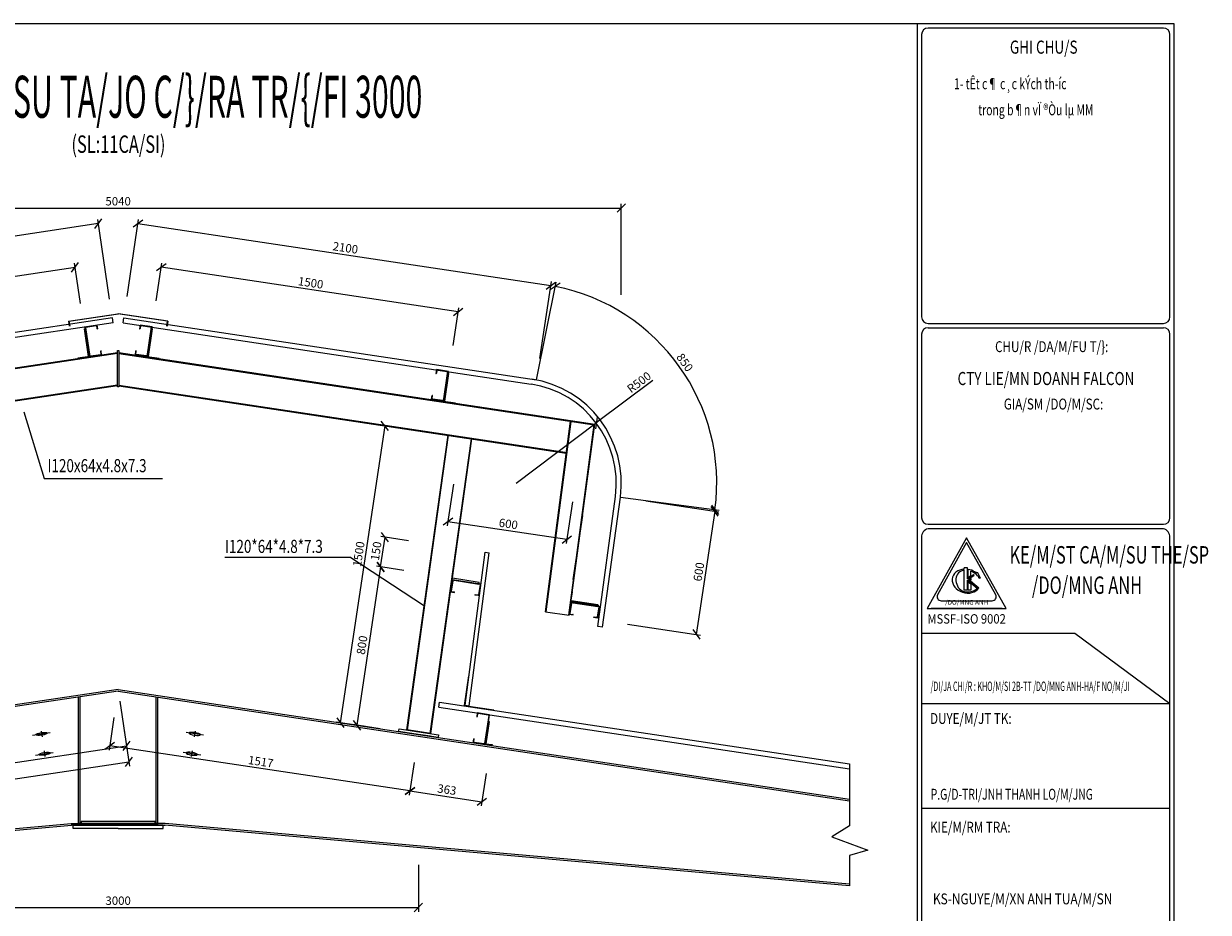
# Model space of a CAD drawing. Extents: x -1847 to 3890, y 94838 to 100542.
# Drawn here: x 2622 to 3046, y 98406 to 98724 of the extents above; entities that cross this region are included whole.
import ezdxf
from ezdxf.enums import TextEntityAlignment as Align

# ---------------------------------------------------------------- set-up
doc = ezdxf.new("R2010")
doc.units = 0
doc.layers.get('0').update_dxf_attribs({"linetype": 'CONTINUOUS'})
doc.layers.get('DEFPOINTS').update_dxf_attribs({"linetype": 'CONTINUOUS'})
for name, color, linetype in [('LINE', 2, 'CONTINUOUS'), ('TRUC', 97, 'CONTINUOUS'), ('TUONG', 2, 'CONTINUOUS'), ('XAGOMAI', 2, 'CONTINUOUS')]:
    doc.layers.add(name, color=color, linetype=linetype)
doc.styles.add('ROMAND', font='romand.shx', dxfattribs={"width": 0.7, "bigfont": 'vn1.shx'})
doc.styles.add('TEXT', font='vnsimli.shx', dxfattribs={"width": 0.7})
doc.styles.add('TITLE1', font='romanc9.shx', dxfattribs={"width": 0.7, "height": 6, "bigfont": 'vn1.shx'})
doc.styles.add('VNSIMLI', font='vnsimli.shx', dxfattribs={"width": 0.7})
doc.dimstyles.new('1-1', dxfattribs={"dimscale": 1.5, "dimtxt": 5, "dimasz": 3, "dimexe": 1, "dimexo": 0, "dimtad": 1, "dimdec": 0, "dimlfac": 20, "dimzin": 1, "dimtxsty": 'VNSIMLI', "dimblk1": 'ARCHTICK', "dimblk2": 'ARCHTICK', "dimsah": 1, "dimcen": 2.5, "dimclrd": 7, "dimclre": 7, "dimclrt": 1, "dimazin": 3, "dimtfac": 1, "dimtdec": 0, "dimtmove": 0, "dimatfit": 3, "dimtolj": 1, "dimtzin": 1})

# ---------------------------------------------------------------- blocks, each defined once
blk = doc.blocks.new('_OBLIQUE')
at = {"layer": 'TUONG', "color": 0}
blk.add_line((-0.5, -0.5), (0.5, 0.5), dxfattribs=at)
blk = doc.blocks.new('*D1328')
at = {"layer": 'DEFPOINTS', "color": 0}
for p in [(2836.03, 98657.67), (2475.85, 98626.65), (2836.03, 98626.65)]:
    blk.add_point(p, dxfattribs=at)
at = {"layer": 'TUONG', "color": 7}
for p, q in [((2475.85, 98626.65), (2475.85, 98659.17)), ((2475.85, 98657.67), (2836.03, 98657.67)), ((2836.03, 98626.65), (2836.03, 98659.17))]:
    blk.add_line(p, q, dxfattribs=at)
at = {"layer": 'TUONG', "color": 7, "xscale": 3, "yscale": 3, "zscale": 3, "rotation": 180}
blk.add_blockref('_OBLIQUE', (2475.85, 98657.67), dxfattribs=at)
at = {"layer": 'TUONG', "color": 7, "xscale": 3, "yscale": 3, "zscale": 3}
blk.add_blockref('_OBLIQUE', (2836.03, 98657.67), dxfattribs=at)
at = {"layer": 'TUONG', "color": 1, "insert": (2655.94, 98660.11), "char_height": 3, "attachment_point": 5, "style": 'VNSIMLI'}
blk.add_mtext('\\A1;5040', dxfattribs=at)
blk = doc.blocks.new('*D1333')
at = {"layer": 'DEFPOINTS', "color": 0}
for p in [(2671.37, 98636.49), (2669.56, 98624.43), (2775.84, 98608.49)]:
    blk.add_point(p, dxfattribs=at)
at = {"layer": 'TUONG', "color": 7}
for p, q in [((2669.56, 98624.43), (2671.59, 98637.97)), ((2777.65, 98620.55), (2671.37, 98636.49)), ((2775.84, 98608.49), (2777.87, 98622.03))]:
    blk.add_line(p, q, dxfattribs=at)
at = {"layer": 'TUONG', "color": 7, "xscale": 3, "yscale": 3, "zscale": 3}
for p, rotation in [((2671.37, 98636.49), 171.4689999998502), ((2777.65, 98620.55), 351.4689999998502)]:
    blk.add_blockref('_OBLIQUE', p, dxfattribs=dict(at, rotation=rotation))
at = {"layer": 'TUONG', "color": 1, "insert": (2724.87, 98630.93), "char_height": 3, "attachment_point": 5, "rotation": 351.469, "style": 'VNSIMLI'}
blk.add_mtext('\\A1;1500', dxfattribs=at)
blk = doc.blocks.new('*D1334')
at = {"layer": 'DEFPOINTS', "color": 0}
for p in [(2810.8, 98629.95), (2659.13, 98626), (2806.89, 98603.83)]:
    blk.add_point(p, dxfattribs=at)
at = {"layer": 'TUONG', "color": 7}
for p, q in [((2659.13, 98626), (2663.27, 98653.59)), ((2663.04, 98652.11), (2810.8, 98629.95)), ((2806.89, 98603.83), (2811.03, 98631.43))]:
    blk.add_line(p, q, dxfattribs=at)
at = {"layer": 'TUONG', "color": 7, "xscale": 3, "yscale": 3, "zscale": 3}
for p, rotation in [((2663.04, 98652.11), 171.4689999998502), ((2810.8, 98629.95), 351.4689999998502)]:
    blk.add_blockref('_OBLIQUE', p, dxfattribs=dict(at, rotation=rotation))
at = {"layer": 'TUONG', "color": 1, "insert": (2737.29, 98643.44), "char_height": 3, "attachment_point": 5, "rotation": 351.469, "style": 'VNSIMLI'}
blk.add_mtext('\\A1;2100', dxfattribs=at)
blk = doc.blocks.new('*D1336')
at = {"layer": 'DEFPOINTS', "color": 0}
for p in [(2548.47, 98422.64), (2763.41, 98422.64), (2763.41, 98407.41)]:
    blk.add_point(p, dxfattribs=at)
at = {"layer": 'TUONG', "color": 7}
for p, q in [((2548.47, 98422.64), (2548.47, 98405.91)), ((2763.41, 98422.64), (2763.41, 98405.91)), ((2548.47, 98407.41), (2763.41, 98407.41))]:
    blk.add_line(p, q, dxfattribs=at)
at = {"layer": 'TUONG', "color": 7, "xscale": 3, "yscale": 3, "zscale": 3, "rotation": 180}
blk.add_blockref('_OBLIQUE', (2548.47, 98407.41), dxfattribs=at)
at = {"layer": 'TUONG', "color": 7, "xscale": 3, "yscale": 3, "zscale": 3}
blk.add_blockref('_OBLIQUE', (2763.41, 98407.41), dxfattribs=at)
at = {"layer": 'TUONG', "color": 1, "insert": (2655.94, 98409.85), "char_height": 3, "attachment_point": 5, "style": 'VNSIMLI'}
blk.add_mtext('\\A1;3000', dxfattribs=at)
blk = doc.blocks.new('*D1337')
at = {"layer": 'DEFPOINTS', "color": 0}
for p in [(2654.43, 98475.37), (2652.91, 98465.24), (2761.9, 98459.25)]:
    blk.add_point(p, dxfattribs=at)
at = {"layer": 'TUONG', "color": 7}
for p, q in [((2654.43, 98475.37), (2652.69, 98463.75)), ((2760.38, 98449.11), (2652.91, 98465.24)), ((2761.9, 98459.25), (2760.16, 98447.63))]:
    blk.add_line(p, q, dxfattribs=at)
at = {"layer": 'TUONG', "color": 7, "xscale": 3, "yscale": 3, "zscale": 3}
for p, rotation in [((2652.91, 98465.24), 171.4689999998502), ((2760.38, 98449.11), 351.4689999998502)]:
    blk.add_blockref('_OBLIQUE', p, dxfattribs=dict(at, rotation=rotation))
at = {"layer": 'TUONG', "color": 1, "insert": (2707.01, 98459.59), "char_height": 3, "attachment_point": 5, "rotation": 351.469, "style": 'VNSIMLI'}
blk.add_mtext('\\A1;1517', dxfattribs=at)
blk = doc.blocks.new('*D1338')
at = {"layer": 'DEFPOINTS', "color": 0}
for p in [(2758.21, 98528.02), (2741.38, 98472.62), (2749.72, 98471.37)]:
    blk.add_point(p, dxfattribs=at)
at = {"layer": 'TUONG', "color": 7}
for p, q in [((2749.88, 98529.27), (2741.38, 98472.62)), ((2758.21, 98528.02), (2748.4, 98529.49)), ((2749.72, 98471.37), (2739.9, 98472.85))]:
    blk.add_line(p, q, dxfattribs=at)
at = {"layer": 'TUONG', "color": 7, "xscale": 3, "yscale": 3, "zscale": 3}
for p, rotation in [((2749.88, 98529.27), 81.46899999997457), ((2741.38, 98472.62), 261.4689999999745)]:
    blk.add_blockref('_OBLIQUE', p, dxfattribs=dict(at, rotation=rotation))
at = {"layer": 'TUONG', "color": 1, "insert": (2743.22, 98501.31), "char_height": 3, "attachment_point": 5, "rotation": 81.469, "style": 'VNSIMLI'}
blk.add_mtext('\\A1;800', dxfattribs=at)
blk = doc.blocks.new('*D1339')
at = {"layer": 'DEFPOINTS', "color": 0}
for p in [(2765.66, 98577.63), (2735.45, 98473.51), (2749.72, 98471.37)]:
    blk.add_point(p, dxfattribs=at)
at = {"layer": 'TUONG', "color": 7}
for p, q in [((2751.39, 98579.77), (2735.45, 98473.51)), ((2765.66, 98577.63), (2749.9, 98580)), ((2749.72, 98471.37), (2733.96, 98473.74))]:
    blk.add_line(p, q, dxfattribs=at)
at = {"layer": 'TUONG', "color": 7, "xscale": 3, "yscale": 3, "zscale": 3}
for p, rotation in [((2751.39, 98579.77), 81.46899999997457), ((2735.45, 98473.51), 261.4689999999745)]:
    blk.add_blockref('_OBLIQUE', p, dxfattribs=dict(at, rotation=rotation))
at = {"layer": 'TUONG', "color": 1, "insert": (2742.04, 98533.87), "char_height": 3, "attachment_point": 5, "rotation": 81.469, "style": 'VNSIMLI'}
blk.add_mtext('\\A1;1500', dxfattribs=at)
blk = doc.blocks.new('*D1341')
at = {"layer": 'DEFPOINTS', "color": 0}
for p in [(2658.14, 98470.79), (2658.97, 98465.24), (2550.67, 98454.67)]:
    blk.add_point(p, dxfattribs=at)
at = {"layer": 'TUONG', "color": 7}
for p, q in [((2658.14, 98470.79), (2659.2, 98463.75)), ((2551.5, 98449.11), (2658.97, 98465.24)), ((2550.67, 98454.67), (2551.72, 98447.63))]:
    blk.add_line(p, q, dxfattribs=at)
at = {"layer": 'TUONG', "color": 7, "xscale": 3, "yscale": 3, "zscale": 3}
for p, rotation in [((2658.97, 98465.24), 8.531000000149792), ((2551.5, 98449.11), 188.5310000001498)]:
    blk.add_blockref('_OBLIQUE', p, dxfattribs=dict(at, rotation=rotation))
at = {"layer": 'TUONG', "color": 1, "insert": (2604.88, 98459.59), "char_height": 3, "attachment_point": 5, "rotation": 8.531, "style": 'VNSIMLI'}
blk.add_mtext('\\A1;1517', dxfattribs=at)
blk = doc.blocks.new('*D1342')
at = {"layer": 'DEFPOINTS', "color": 0}
for p in [(2656.58, 98481.19), (2523.37, 98461.35), (2659.81, 98459.52)]:
    blk.add_point(p, dxfattribs=at)
at = {"layer": 'TUONG', "color": 7}
for p, q in [((2656.58, 98481.19), (2660.03, 98458.04)), ((2523.37, 98461.35), (2526.81, 98438.2)), ((2526.59, 98439.68), (2659.81, 98459.52))]:
    blk.add_line(p, q, dxfattribs=at)
at = {"layer": 'TUONG', "color": 7, "xscale": 3, "yscale": 3, "zscale": 3}
for p, rotation in [((2659.81, 98459.52), 8.470050977876651), ((2526.59, 98439.68), 188.4700509778767)]:
    blk.add_blockref('_OBLIQUE', p, dxfattribs=dict(at, rotation=rotation))
at = {"layer": 'TUONG', "color": 1, "insert": (2592.84, 98452.01), "char_height": 3, "attachment_point": 5, "rotation": 8.4701, "style": 'VNSIMLI'}
blk.add_mtext('\\A1;1880', dxfattribs=at)
blk = doc.blocks.new('*D1350')
at = {"layer": 'DEFPOINTS', "color": 0}
for p in [(2501.08, 98629.95), (2652.9, 98625.04), (2505.14, 98602.88)]:
    blk.add_point(p, dxfattribs=at)
at = {"layer": 'TUONG', "color": 7}
for p, q in [((2652.9, 98625.04), (2648.62, 98653.59)), ((2648.84, 98652.11), (2501.08, 98629.95)), ((2505.14, 98602.88), (2500.86, 98631.43))]:
    blk.add_line(p, q, dxfattribs=at)
at = {"layer": 'TUONG', "color": 7, "xscale": 3, "yscale": 3, "zscale": 3}
for p, rotation in [((2648.84, 98652.11), 8.531000000149813), ((2501.08, 98629.95), 188.5310000001498)]:
    blk.add_blockref('_OBLIQUE', p, dxfattribs=dict(at, rotation=rotation))
at = {"layer": 'TUONG', "color": 1, "insert": (2574.6, 98643.44), "char_height": 3, "attachment_point": 5, "rotation": 8.531, "style": 'VNSIMLI'}
blk.add_mtext('\\A1;2100', dxfattribs=at)
blk = doc.blocks.new('*D1351')
at = {"layer": 'DEFPOINTS', "color": 0}
for p in [(2640.52, 98636.49), (2642.47, 98623.48), (2536.19, 98607.54)]:
    blk.add_point(p, dxfattribs=at)
at = {"layer": 'TUONG', "color": 7}
for p, q in [((2534.24, 98620.55), (2640.52, 98636.49)), ((2642.47, 98623.48), (2640.29, 98637.97)), ((2536.19, 98607.54), (2534.01, 98622.03))]:
    blk.add_line(p, q, dxfattribs=at)
at = {"layer": 'TUONG', "color": 7, "xscale": 3, "yscale": 3, "zscale": 3}
for p, rotation in [((2640.52, 98636.49), 8.531000000149792), ((2534.24, 98620.55), 188.5310000001498)]:
    blk.add_blockref('_OBLIQUE', p, dxfattribs=dict(at, rotation=rotation))
at = {"layer": 'TUONG', "color": 1, "insert": (2587.01, 98630.93), "char_height": 3, "attachment_point": 5, "rotation": 8.531, "style": 'VNSIMLI'}
blk.add_mtext('\\A1;1500', dxfattribs=at)
blk = doc.blocks.new('*D1352')
at = {"layer": 'DEFPOINTS', "color": 0}
for p in [(2827.05, 98580.77), (2798.42, 98559.24)]:
    blk.add_point(p, dxfattribs=at)
at = {"layer": 'TUONG', "color": 7}
for p in [(2847.28, 98595.97), (2798.42, 98559.24)]:
    blk.add_line(p, (2827.05, 98580.77), dxfattribs=at)
at = {"layer": 'TUONG', "color": 7, "xscale": 3, "yscale": 3, "zscale": 3, "rotation": 216.9252705255872}
blk.add_blockref('_OBLIQUE', (2827.05, 98580.77), dxfattribs=at)
at = {"layer": 'TUONG', "color": 1, "insert": (2842.39, 98595.34), "char_height": 3, "attachment_point": 5, "rotation": 36.9253, "style": 'VNSIMLI'}
blk.add_mtext('\\A1;R500', dxfattribs=at)
blk = doc.blocks.new('*D1353')
at = {"layer": 'DEFPOINTS', "color": 0}
for p in [(2805.74, 98596.18), (2865.35, 98585.18), (2798.42, 98559.24), (2835.7, 98554.26)]:
    blk.add_point(p, dxfattribs=at)
at = {"layer": 'TUONG', "color": 7}
for p, q in [((2805.74, 98596.18), (2812.67, 98631.12)), ((2835.7, 98554.26), (2871.05, 98549.53))]:
    blk.add_line(p, q, dxfattribs=at)
blk.add_arc((2798.42, 98559.24), 71.78, 352.3815, 78.7861, dxfattribs=at)
at = {"layer": 'TUONG', "color": 7, "xscale": 3, "yscale": 3, "zscale": 3}
for p, rotation in [((2812.38, 98629.65), 168.7860502495426), ((2869.56, 98549.73), 262.3815410511708)]:
    blk.add_blockref('_OBLIQUE', p, dxfattribs=dict(at, rotation=rotation))
at = {"layer": 'TUONG', "color": 1, "insert": (2858.77, 98602.43), "char_height": 3, "attachment_point": 5, "rotation": 305.5838, "style": 'VNSIMLI'}
blk.add_mtext('\\A1;850', dxfattribs=at)
blk = doc.blocks.new('*D1354')
at = {"layer": 'DEFPOINTS', "color": 0}
for p in [(2844.83, 98552.89), (2838.22, 98508.82), (2862.87, 98505.13)]:
    blk.add_point(p, dxfattribs=at)
at = {"layer": 'TUONG', "color": 7}
for p, q in [((2844.83, 98552.89), (2870.96, 98548.97)), ((2869.48, 98549.19), (2862.87, 98505.13)), ((2838.22, 98508.82), (2864.35, 98504.91))]:
    blk.add_line(p, q, dxfattribs=at)
at = {"layer": 'TUONG', "color": 7, "xscale": 3, "yscale": 3, "zscale": 3}
for p, rotation in [((2869.48, 98549.19), 81.46899999997457), ((2862.87, 98505.13), 261.4689999999745)]:
    blk.add_blockref('_OBLIQUE', p, dxfattribs=dict(at, rotation=rotation))
at = {"layer": 'TUONG', "color": 1, "insert": (2863.77, 98527.52), "char_height": 3, "attachment_point": 5, "rotation": 81.469, "style": 'VNSIMLI'}
blk.add_mtext('\\A1;600', dxfattribs=at)
blk = doc.blocks.new('*D1358')
at = {"layer": 'DEFPOINTS', "color": 0}
for p in [(2776, 98558.91), (2818.54, 98552.53), (2773.98, 98545.46)]:
    blk.add_point(p, dxfattribs=at)
at = {"layer": 'TUONG', "color": 7}
for p, q in [((2776, 98558.91), (2773.76, 98543.98)), ((2818.54, 98552.53), (2816.3, 98537.6)), ((2816.52, 98539.08), (2773.98, 98545.46))]:
    blk.add_line(p, q, dxfattribs=at)
at = {"layer": 'TUONG', "color": 7, "xscale": 3, "yscale": 3, "zscale": 3}
for p, rotation in [((2773.98, 98545.46), 171.4689999998502), ((2816.52, 98539.08), 351.4689999998502)]:
    blk.add_blockref('_OBLIQUE', p, dxfattribs=dict(at, rotation=rotation))
at = {"layer": 'TUONG', "color": 1, "insert": (2795.61, 98544.68), "char_height": 3, "attachment_point": 5, "rotation": 351.469, "style": 'VNSIMLI'}
blk.add_mtext('\\A1;600', dxfattribs=at)
blk = doc.blocks.new('*D1359')
at = {"layer": 'DEFPOINTS', "color": 0}
for p in [(2751.47, 98539.9), (2759.81, 98538.65), (2758.21, 98528.02)]:
    blk.add_point(p, dxfattribs=at)
at = {"layer": 'TUONG', "color": 7}
for p, q in [((2749.88, 98529.27), (2751.47, 98539.9)), ((2759.81, 98538.65), (2749.99, 98540.12)), ((2758.21, 98528.02), (2748.4, 98529.49))]:
    blk.add_line(p, q, dxfattribs=at)
at = {"layer": 'TUONG', "color": 7, "xscale": 3, "yscale": 3, "zscale": 3}
for p, rotation in [((2751.47, 98539.9), 81.46899999997454), ((2749.88, 98529.27), 261.4689999999745)]:
    blk.add_blockref('_OBLIQUE', p, dxfattribs=dict(at, rotation=rotation))
at = {"layer": 'TUONG', "color": 1, "insert": (2748.27, 98534.95), "char_height": 3, "attachment_point": 5, "rotation": 81.469, "style": 'VNSIMLI'}
blk.add_mtext('\\A1;150', dxfattribs=at)
blk = doc.blocks.new('*D1360')
at = {"layer": 'DEFPOINTS', "color": 0}
for p in [(2761.9, 98459.25), (2787.62, 98455.39), (2786.1, 98445.26)]:
    blk.add_point(p, dxfattribs=at)
at = {"layer": 'TUONG', "color": 7}
for p, q in [((2761.9, 98459.25), (2760.16, 98447.63)), ((2787.62, 98455.39), (2785.88, 98443.77)), ((2760.38, 98449.11), (2786.1, 98445.26))]:
    blk.add_line(p, q, dxfattribs=at)
at = {"layer": 'TUONG', "color": 7, "xscale": 3, "yscale": 3, "zscale": 3}
for p, rotation in [((2760.38, 98449.11), 171.4689999998502), ((2786.1, 98445.26), 351.4689999998502)]:
    blk.add_blockref('_OBLIQUE', p, dxfattribs=dict(at, rotation=rotation))
at = {"layer": 'TUONG', "color": 1, "insert": (2773.61, 98449.6), "char_height": 3, "attachment_point": 5, "rotation": 351.469, "style": 'VNSIMLI'}
blk.add_mtext('\\A1;363', dxfattribs=at)

msp = doc.modelspace()

# ---------------------------------------------------------------- linework, layer by layer
at = {"color": 1}
for p, q in [((2645.766, 98604.5803), (2644.2214, 98615.2158)), ((2666.351, 98604.5803), (2667.8956, 98615.2158)), ((2772.4004, 98588.6377), (2773.945, 98599.2732)), ((2775.5527, 98524.3783), (2775.0378, 98520.8331)), ((2785.6162, 98522.9249), (2785.1013, 98519.3798)), ((2818.0183, 98516.6353), (2818.5332, 98520.1804)), ((2818.054, 98516.3427), (2817.5391, 98512.7976)), ((2828.1175, 98514.8894), (2827.6026, 98511.3442))]:
    msp.add_line(p, q, dxfattribs=at)
at = {"color": 4}
for p, q in [((2644.3263, 98614.4974), (2643.9012, 98614.4336)), ((2645.3414, 98604.5167), (2643.9012, 98614.4336)), ((2666.7755, 98604.5167), (2668.2158, 98614.4336)), ((2667.7907, 98614.4974), (2668.2158, 98614.4336)), ((2772.825, 98588.574), (2774.2652, 98598.4909)), ((2773.8401, 98598.5547), (2774.2652, 98598.4909)), ((2775.5048, 98524.6214), (2785.0939, 98523.1373)), ((2785.1221, 98523.3252), (2785.1858, 98523.7504)), ((2818.0061, 98516.5859), (2827.5952, 98515.1017)), ((2818.096, 98517.1535), (2827.9991, 98515.6207)), ((2827.6234, 98515.2897), (2827.6871, 98515.7148))]:
    msp.add_line(p, q, dxfattribs=at)
at = {"color": 2}
for p, q in [((2808.8896, 98513.2251), (2817.8475, 98581.3968)), ((2809.173, 98513.1826), (2818.1309, 98581.3543)), ((2817.2504, 98511.971), (2826.3657, 98580.1191)), ((2817.3921, 98511.9497), (2826.5454, 98580.3819)), ((2759.3119, 98470.9482), (2774.0406, 98576.3763)), ((2759.4536, 98470.9269), (2774.1824, 98576.355)), ((2767.6727, 98469.694), (2782.4015, 98575.1222)), ((2767.8144, 98469.6728), (2782.5432, 98575.1009)), ((2780.2067, 98479.8403), (2787.3547, 98534.5148)), ((2781.6238, 98479.6278), (2788.7718, 98534.3022)), ((2785.1858, 98523.7504), (2775.5947, 98525.189)), ((2808.8896, 98513.2251), (2817.3921, 98511.9497)), ((2827.9353, 98515.1956), (2818.0088, 98516.6846)), ((2827.6871, 98515.7148), (2818.096, 98517.1535)), ((2770.6769, 98479.0964), (2770.9426, 98480.8678)), ((2639.8219, 98436.8468), (2655.9425, 98436.8468)), ((2655.9425, 98436.8468), (2639.8219, 98436.8468)), ((2639.8578, 98436.8468), (2655.9425, 98436.8468)), ((2655.9425, 98436.8468), (2639.8578, 98436.8468)), ((2655.9425, 98436.8468), (2672.0631, 98436.8468)), ((2672.0631, 98436.8468), (2655.9425, 98436.8468)), ((2655.9425, 98436.8468), (2672.0272, 98436.8468)), ((2672.0272, 98436.8468), (2655.9425, 98436.8468))]:
    msp.add_line(p, q, dxfattribs=at)
for points in [[(2655.9425, 98435.7005), (2639.8578, 98435.7005), (2639.8578, 98436.8468), (2655.9425, 98436.8468)], [(2655.9425, 98435.7005), (2672.0272, 98435.7005), (2672.0272, 98436.8468), (2655.9425, 98436.8468)]]:
    msp.add_lwpolyline(points, dxfattribs=at)
at = {"layer": 'LINE', "color": 6}
for p, q in [((2638.113, 98617.206), (2655.8265, 98619.8631)), ((2638.3449, 98617.206), (2656.0585, 98619.8631)), ((2673.5401, 98617.206), (2655.8265, 98619.8631)), ((2673.7721, 98617.206), (2656.0585, 98619.8631)), ((2638.113, 98617.206), (2638.3787, 98615.4346)), ((2638.3449, 98617.206), (2638.6106, 98615.4346)), ((2673.5401, 98617.206), (2673.2744, 98615.4346)), ((2673.7721, 98617.206), (2673.5063, 98615.4346)), ((2781.3721, 98490.315), (2779.7778, 98479.6869)), ((2779.7778, 98479.6869), (2790.406, 98478.0926))]:
    msp.add_line(p, q, dxfattribs=at)
at = {"layer": 'LINE', "color": 2}
for p, q in [((2644.0303, 98615.1872), (2648.2815, 98615.8249)), ((2644.0303, 98615.1872), (2645.582, 98604.8425)), ((2644.2145, 98614.9251), (2645.7662, 98604.5804)), ((2644.3349, 98615.088), (2648.0193, 98615.6407)), ((2648.1823, 98615.5203), (2648.3311, 98614.5283)), ((2648.2815, 98615.8249), (2648.4941, 98614.4079)), ((2663.8355, 98615.8249), (2663.6229, 98614.4079)), ((2663.9347, 98615.5203), (2663.7859, 98614.5283)), ((2668.0867, 98615.1872), (2663.8355, 98615.8249)), ((2667.782, 98615.088), (2664.0976, 98615.6407)), ((2667.9025, 98614.9251), (2666.3507, 98604.5804)), ((2668.0867, 98615.1872), (2666.535, 98604.8425)), ((2649.841, 98605.4421), (2649.7015, 98606.4354)), ((2650.0228, 98605.1783), (2649.8234, 98606.5973)), ((2662.0942, 98605.1783), (2662.2935, 98606.5973)), ((2662.276, 98605.4421), (2662.4155, 98606.4354)), ((2655.6639, 98605.9313), (2485.3396, 98580.3819)), ((2655.6639, 98605.6415), (2485.5193, 98580.1191)), ((2645.7662, 98604.5804), (2641.515, 98603.9427)), ((2645.7657, 98604.5803), (2650.0228, 98605.1783)), ((2646.0296, 98604.7621), (2649.719, 98605.2803)), ((2656.1765, 98605.938), (2826.5454, 98580.3819)), ((2656.1765, 98605.6482), (2826.3657, 98580.1191)), ((2666.3512, 98604.5803), (2662.0942, 98605.1783)), ((2666.0874, 98604.7621), (2662.3979, 98605.2803)), ((2666.3507, 98604.5804), (2670.602, 98603.9427)), ((2769.8849, 98599.8823), (2769.6723, 98598.4652)), ((2769.9841, 98599.5776), (2769.8353, 98598.5857)), ((2774.1361, 98599.2446), (2769.8849, 98599.8823)), ((2773.8315, 98599.1454), (2770.147, 98599.6981)), ((2773.9519, 98598.9824), (2772.4002, 98588.6377)), ((2774.1361, 98599.2446), (2772.5844, 98588.8999)), ((2655.6639, 98594.3395), (2495.2105, 98570.2708)), ((2655.6639, 98594.0497), (2495.5313, 98570.0291)), ((2656.1765, 98594.3462), (2816.6745, 98570.2708)), ((2656.1765, 98594.0564), (2816.3537, 98570.0291)), ((2768.1436, 98589.2356), (2768.343, 98590.6546)), ((2768.3254, 98589.4995), (2768.4649, 98590.4928)), ((2772.4007, 98588.6376), (2768.1436, 98589.2356)), ((2772.1368, 98588.8194), (2768.4474, 98589.3376)), ((2772.4002, 98588.6377), (2776.6514, 98588)), ((2622.2196, 98584.7546), (2629.4259, 98560.8574)), ((2629.4259, 98560.8574), (2671.8295, 98560.8574)), ((2822.1509, 98547.6397), (2818.7207, 98524.7724)), ((2787.3547, 98534.5148), (2788.7718, 98534.3022)), ((2775.587, 98524.6068), (2774.9097, 98520.3617)), ((2775.6833, 98524.3012), (2775.0963, 98520.6221)), ((2775.505, 98524.6229), (2785.3594, 98523.1447)), ((2775.5248, 98524.7648), (2785.6641, 98523.2439)), ((2785.4799, 98522.9817), (2784.9272, 98519.2973)), ((2785.6641, 98523.2439), (2785.0264, 98518.9926)), ((2774.9097, 98520.3617), (2776.3247, 98520.1359)), ((2775.2152, 98520.4581), (2776.2058, 98520.3)), ((2785.0264, 98518.9926), (2783.6093, 98519.2052)), ((2784.7642, 98519.1769), (2783.7723, 98519.3257)), ((2818.0883, 98516.5713), (2817.4109, 98512.3261)), ((2818.1846, 98516.2657), (2817.5976, 98512.5866)), ((2818.0063, 98516.5874), (2827.8607, 98515.1091)), ((2818.0261, 98516.7293), (2828.1654, 98515.2083)), ((2827.9812, 98514.9462), (2827.4285, 98511.2618)), ((2828.1654, 98515.2083), (2827.5277, 98510.9571)), ((2817.4109, 98512.3261), (2818.826, 98512.1004)), ((2817.7165, 98512.4225), (2818.7071, 98512.2645)), ((2827.5277, 98510.9571), (2826.1106, 98511.1696)), ((2827.2655, 98511.1413), (2826.2736, 98511.2901)), ((2829.4397, 98507.7436), (2827.6645, 98507.981)), ((2655.9425, 98485.4398), (2394.1978, 98446.177)), ((2655.9425, 98484.8602), (2394.1978, 98445.5974)), ((2655.9425, 98485.4398), (2917.6872, 98446.177)), ((2655.9425, 98484.8602), (2917.6872, 98445.5974)), ((2641.7743, 98437.42), (2641.7743, 98482.7349)), ((2642.3475, 98437.42), (2642.3475, 98482.8209)), ((2669.5375, 98437.42), (2669.5375, 98482.8209)), ((2670.1107, 98437.42), (2670.1107, 98482.7349)), ((2770.677, 98479.0964), (2770.9427, 98480.8677)), ((2780.2067, 98479.8403), (2781.6238, 98479.6278)), ((2784.4934, 98477.0238), (2784.2808, 98475.6068)), ((2784.5926, 98476.7192), (2784.4438, 98475.7272)), ((2788.7446, 98476.3861), (2784.4934, 98477.0238)), ((2788.44, 98476.2869), (2784.7555, 98476.8396)), ((2788.5604, 98476.124), (2787.0499, 98466.054)), ((2788.7446, 98476.3861), (2787.1504, 98465.758)), ((2788.7049, 98473.9287), (2787.5203, 98466.0314)), ((2788.3832, 98473.9769), (2788.7049, 98473.9287)), ((2767.6656, 98468.6808), (2759.1631, 98469.9562)), ((2783.0408, 98466.3744), (2783.2534, 98467.7915)), ((2783.225, 98466.6366), (2783.3738, 98467.6286)), ((2787.2921, 98465.7367), (2783.0408, 98466.3744)), ((2786.8968, 98465.9409), (2783.3455, 98466.4736)), ((2787.5203, 98466.0314), (2789.7828, 98465.692)), ((2789.7828, 98465.692), (2789.7346, 98465.3704)), ((2394.1978, 98415.7167), (2639.1168, 98437.42)), ((2394.1978, 98415.1409), (2639.2018, 98436.8532)), ((2639.1168, 98437.42), (2655.9425, 98437.42)), ((2639.1413, 98437.42), (2641.631, 98437.42)), ((2639.8578, 98436.8468), (2639.1413, 98436.8468)), ((2639.8578, 98436.8468), (2639.1413, 98436.8468)), ((2655.9425, 98437.42), (2641.631, 98437.42)), ((2655.9425, 98437.42), (2670.254, 98437.42)), ((2672.7682, 98437.42), (2655.9425, 98437.42)), ((2672.7437, 98437.42), (2670.254, 98437.42)), ((2672.0272, 98436.8468), (2672.7437, 98436.8468)), ((2672.0272, 98436.8468), (2672.7437, 98436.8468)), ((2917.6872, 98415.1409), (2672.6832, 98436.8532)), ((2917.6872, 98415.7167), (2672.7682, 98437.42))]:
    msp.add_line(p, q, dxfattribs=at)
at = {"layer": 'LINE', "color": 8}
for p, q in [((2767.8144, 98469.6728), (2759.3119, 98470.9482)), ((2917.6872, 98458.8555), (2917.6872, 98436.5946)), ((2917.6872, 98436.5946), (2911.3854, 98432.6957)), ((2911.3854, 98432.6957), (2924.3023, 98427.8971)), ((2924.3023, 98427.8971), (2917.6872, 98425.9707)), ((2917.6872, 98425.9707), (2917.6872, 98415.1409))]:
    msp.add_line(p, q, dxfattribs=at)
at = {"layer": 'LINE', "color": 4}
for p, q in [((2625.3379, 98469.0329), (2631.6456, 98469.9791)), ((2628.3975, 98470.5109), (2628.6965, 98468.5177)), ((2686.5471, 98469.0329), (2680.2395, 98469.9791)), ((2683.4875, 98470.5109), (2683.1885, 98468.5177)), ((2626.4007, 98461.9475), (2632.7084, 98462.8937)), ((2629.4604, 98463.4255), (2629.7594, 98461.4323)), ((2685.4843, 98461.9475), (2679.1766, 98462.8937)), ((2682.4246, 98463.4255), (2682.1256, 98461.4323))]:
    msp.add_line(p, q, dxfattribs=at)
at = {"layer": 'LINE', "color": 2}
for points in [[(2655.6639, 98606.7432), (2656.1765, 98606.7432), (2656.1765, 98593.6502), (2655.6639, 98593.6502)], [(2642.6878, 98437.42), (2669.1972, 98437.42), (2669.1972, 98438.1365), (2642.6878, 98438.1365)]]:
    msp.add_lwpolyline(points, close=True, dxfattribs=at)
at = {"layer": 'LINE', "color": 6}
msp.add_lwpolyline([(2770.4998, 98468.2557), (2756.3289, 98470.3814), (2756.4777, 98471.3733), (2770.6486, 98469.2476)], close=True, dxfattribs=at)
at = {"layer": 'LINE', "color": 2}
for centre, radius, start, end in [((2644.3562, 98614.9463), 0.1433, 98.531, 188.531), ((2648.0406, 98615.499), 0.1433, 8.531, 98.531), ((2664.0764, 98615.499), 0.1433, 81.469, 171.469), ((2667.7608, 98614.9463), 0.1433, 351.469, 81.469), ((2648.4728, 98614.5496), 0.1433, 188.531, 278.531), ((2663.6442, 98614.5496), 0.1433, 261.469, 351.469), ((2649.8434, 98606.4554), 0.1433, 97.995911, 187.995911), ((2662.2736, 98606.4554), 0.1433, 352.004089, 82.004089), ((2645.4403, 98604.8213), 0.1433, 278.531, 8.531), ((2646.0097, 98604.904), 0.1433, 187.995911, 277.995911), ((2649.6991, 98605.4222), 0.1433, 277.995911, 7.995911), ((2662.4179, 98605.4222), 0.1433, 172.004089, 262.004089), ((2666.1073, 98604.904), 0.1433, 262.004089, 352.004089), ((2666.6767, 98604.8213), 0.1433, 171.469, 261.469), ((2769.6936, 98598.6069), 0.1433, 261.469, 351.469), ((2770.1258, 98599.5564), 0.1433, 81.469, 171.469), ((2773.8102, 98599.0037), 0.1433, 351.469, 81.469), ((2768.4673, 98589.4795), 0.1433, 172.004089, 262.004089), ((2768.323, 98590.5127), 0.1433, 352.004089, 82.004089), ((2772.1567, 98588.9613), 0.1433, 262.004089, 352.004089), ((2772.7261, 98588.8786), 0.1433, 171.469, 261.469), ((2775.8248, 98524.2787), 0.1433, 80.934849, 170.934849), ((2785.3382, 98523.003), 0.1433, 351.469, 81.469), ((2775.2378, 98520.5996), 0.1433, 170.934849, 260.934849), ((2776.1832, 98520.1585), 0.1433, 350.934849, 80.934849), ((2783.751, 98519.184), 0.1433, 81.469, 171.469), ((2784.7855, 98519.3186), 0.1433, 261.469, 351.469), ((2818.3261, 98516.2431), 0.1433, 80.934849, 170.934849), ((2827.8395, 98514.9674), 0.1433, 351.469, 81.469), ((2817.7391, 98512.564), 0.1433, 170.934849, 260.934849), ((2818.6845, 98512.123), 0.1433, 350.934849, 80.934849), ((2826.2523, 98511.1484), 0.1433, 81.469, 171.469), ((2827.2868, 98511.283), 0.1433, 261.469, 351.469), ((2784.3021, 98475.7485), 0.1433, 261.469, 351.469), ((2784.7343, 98476.6979), 0.1433, 81.469, 171.469), ((2788.4187, 98476.1452), 0.1433, 351.469, 81.469), ((2783.3667, 98466.6154), 0.1433, 171.469, 261.469), ((2783.2321, 98467.6498), 0.1433, 351.469, 81.469), ((2786.9168, 98466.074), 0.1346, 261.469, 351.469)]:
    msp.add_arc(centre, radius, start, end, dxfattribs=at)
at = {"layer": 'LINE', "color": 4}
for centre in [(2628.547, 98469.5143), (2629.6099, 98462.4289)]:
    msp.add_ellipse(centre, major_axis=(2.0397, 0.306), ratio=0.22514587, dxfattribs=at)
at = {"layer": 'LINE', "color": 4, "extrusion": (0, 0, -1)}
for centre in [(2683.338, 98469.5143), (2682.2751, 98462.4289)]:
    msp.add_ellipse(centre, major_axis=(-2.0397, 0.306), ratio=0.22514587, dxfattribs=at)
at = {"layer": 'TRUC'}
for p, q in [((2653.9059, 98618.3461), (2506.145, 98596.1813)), ((2654.1716, 98616.5747), (2508.1539, 98594.6714)), ((2654.1716, 98616.5747), (2653.9059, 98618.3461)), ((2657.7134, 98616.5747), (2657.9791, 98618.3461)), ((2657.7134, 98616.5747), (2803.7312, 98594.6714)), ((2657.9791, 98618.3461), (2805.74, 98596.1813)), ((2827.5858, 98507.9916), (2833.9242, 98554.495)), ((2829.361, 98507.7541), (2835.6993, 98554.2575)), ((2770.9426, 98480.8678), (2917.6872, 98458.8555)), ((2770.6769, 98479.0964), (2917.6872, 98457.0442))]:
    msp.add_line(p, q, dxfattribs=at)
for radius in [35.8235, 37.6147]:
    msp.add_arc((2798.4169, 98559.2443), radius, 352.381541, 81.469, dxfattribs=at)
at = {"layer": 'TUONG', "color": 6}
for p, q in [((2941.9293, 98723.6369), (2941.9293, 98231.8438)), ((3030.0693, 98722.0769), (2945.8293, 98722.0769)), ((2943.4893, 98719.7369), (2943.4893, 98618.7501)), ((3032.4093, 98618.7501), (3032.4093, 98719.7369)), ((2945.8293, 98616.4101), (3030.0693, 98616.4101)), ((2943.4893, 98612.5101), (2943.4893, 98546.855)), ((2945.8293, 98614.8501), (3030.0693, 98614.8501)), ((3032.4093, 98546.855), (3032.4093, 98612.5101)), ((2945.8293, 98544.515), (3030.0693, 98544.515)), ((3030.0693, 98542.955), (2945.8293, 98542.955)), ((2943.4893, 98539.835), (2943.4893, 98333.7171)), ((2959.6478, 98539.7249), (2945.5556, 98514.3589)), ((2973.74, 98514.3589), (2959.6478, 98539.7249)), ((3032.4093, 98333.7171), (3032.4093, 98539.835)), ((2945.5556, 98514.3589), (2973.74, 98514.3589)), ((2972.3308, 98514.3589), (2946.9648, 98514.3589))]:
    msp.add_line(p, q, dxfattribs=at)
at = {"layer": 'TUONG', "color": 1}
for p, q in [((2959.6478, 98537.9838), (2949.2517, 98519.2709)), ((2970.0438, 98519.2709), (2959.6478, 98537.9838)), ((2960.2115, 98525.5401), (2960.2115, 98528.3943)), ((2960.2115, 98525.5401), (2961.1392, 98526.187)), ((2961.1392, 98526.187), (2961.1392, 98527.6928)), ((2963.1325, 98527.2729), (2962.9062, 98527.3426)), ((2963.6927, 98527.2088), (2963.5334, 98527.2104)), ((2964.6254, 98525.219), (2963.6927, 98527.2088)), ((2960.2115, 98523.9246), (2961.1392, 98523.1653)), ((2960.2115, 98520.9822), (2960.2115, 98523.9246)), ((2960.6879, 98524.8702), (2961.1392, 98525.1849)), ((2960.6879, 98524.8702), (2961.1392, 98524.5007)), ((2961.1392, 98525.1849), (2961.1392, 98524.5007)), ((2961.1392, 98523.1653), (2961.1392, 98520.9822)), ((2964.6254, 98525.219), (2964.1768, 98525.1837)), ((2961.1392, 98520.9822), (2960.2115, 98520.9822)), ((2950.4836, 98517.1773), (2968.812, 98517.1773))]:
    msp.add_line(p, q, dxfattribs=at)
at = {"layer": 'TUONG', "color": 3}
for p, q in [((2958.809, 98528.4939), (2958.809, 98528.9443)), ((2959.9414, 98528.9443), (2958.809, 98528.9443)), ((2958.809, 98520.9822), (2958.809, 98528.0581)), ((2959.9414, 98525.0368), (2959.9414, 98528.9443)), ((2959.9414, 98525.0368), (2962.1486, 98526.5759)), ((2960.2598, 98524.8867), (2962.3232, 98526.3254)), ((2962.3232, 98526.3254), (2962.1486, 98526.5759)), ((2959.9414, 98520.9822), (2959.9414, 98524.4796)), ((2959.9414, 98524.4796), (2963.3913, 98521.6557)), ((2960.2598, 98524.8867), (2964.0532, 98521.7817)), ((2959.9414, 98520.9822), (2958.809, 98520.9822))]:
    msp.add_line(p, q, dxfattribs=at)
at = {"layer": 'TUONG', "color": 7}
for p, q in [((2943.4893, 98505.6101), (2998.316, 98505.6101)), ((2998.316, 98505.6101), (3032.4093, 98480.3571)), ((2943.4893, 98480.3571), (3032.4093, 98480.3571)), ((2943.4893, 98442.9171), (3032.4093, 98442.9171)), ((2943.4893, 98442.9171), (3032.4093, 98442.9171)), ((2943.4893, 98442.9171), (3032.4093, 98442.9171))]:
    msp.add_line(p, q, dxfattribs=at)
at = {"layer": 'TUONG', "color": 11}
msp.add_lwpolyline([(2372.5518, 98231.8438), (3033.9693, 98231.8438), (3033.9693, 98723.6369), (2372.5518, 98723.6369)], close=True, dxfattribs=at)
at = {"layer": 'TUONG', "color": 6}
for centre, radius, start, end in [((2945.8293, 98719.7369), 2.34, 90, 180), ((3030.0693, 98719.7369), 2.34, 0, 90), ((2945.8293, 98618.7501), 2.34, 180, 270), ((3030.0693, 98618.7501), 2.34, 270, 0), ((2945.8293, 98612.5101), 2.34, 90, 180), ((3030.0693, 98612.5101), 2.34, 0, 90), ((2946.6044, 98539.9361), 3.1167, 104.399822, 181.860382), ((2945.8293, 98546.855), 2.34, 180, 270), ((3030.0693, 98546.855), 2.34, 270, 0), ((3029.2942, 98539.9361), 3.1167, 358.139618, 75.600178)]:
    msp.add_arc(centre, radius, start, end, dxfattribs=at)
at = {"layer": 'TUONG', "color": 1}
for centre, start, end in [((2963.3213, 98528.6893), 238.102899, 252.868177), ((2963.5476, 98528.6196), 252.868177, 269.422329), ((2950.4836, 98518.5865), 150.945396, 270), ((2968.812, 98518.5865), 270, 29.054604)]:
    msp.add_arc(centre, 1.4092, start, end, dxfattribs=at)
for centre, major_axis, ratio, start_param, end_param in [((2959.57, 98524.1986), (-4.992, 1.3105), 0.82065992, -1.20900049, 2.85450593), ((2959.4749, 98524.1364), (-1.9448, 3.5429), 0.87677362, -0.37666362, 2.19181963), ((2959.57, 98524.1986), (-5.2907, 1.1789), 0.78236572, 4.29078242, 4.76526209)]:
    msp.add_ellipse(centre, major_axis=major_axis, ratio=ratio, start_param=start_param, end_param=end_param, dxfattribs=at)
for points, knots in [([(2964.1768, 98525.1837), (2964.0172, 98525.5156), (2963.8023, 98525.8386), (2963.0662, 98526.6771), (2962.4354, 98527.1432), (2961.5474, 98527.5575), (2961.3745, 98527.6289), (2961.1392, 98527.6928)], [3.69395485, 3.69395485, 3.69395485, 3.69395485, 3.961069755, 3.961069755, 4.437376982, 4.437376982, 4.548729056, 4.548729056, 4.548729056, 4.548729056]), ([(2958.0802, 98520.6881), (2958.5329, 98520.5226), (2959.0092, 98520.4117), (2960.2411, 98520.2849), (2960.9967, 98520.3615), (2962.3341, 98520.7961), (2962.9142, 98521.153), (2963.3913, 98521.6557), (2963.3886, 98521.6529), (2963.3541, 98521.6103)], [7.73927506, 7.73927506, 7.73927506, 7.73927506, 8.04111207, 8.04111207, 8.51808112, 8.51808112, 8.99505018, 8.99505018, 8.99789895, 8.99789895, 8.99789895, 8.99789895])]:
    msp.add_open_spline(points, degree=3, knots=knots, dxfattribs=at)
at = {"layer": 'XAGOMAI'}
for q in [(2694.1525, 98532.6532), (2765.5832, 98515.2917)]:
    msp.add_line((2739.2523, 98532.6532), q, dxfattribs=at)

# ---------------------------------------------------------------- texts
at = {"layer": 'TUONG', "color": 1, "style": 'TITLE1'}
for s, height, width, p in [('%%uGHI CHU/S', 4.68, 0.75728, (2975.1206, 98712.9107)), ('I120x64x4.8x7.3', 4.68, 0.75728, (2630.6468, 98563.1718)), ('I120*64*4.8*7.3', 4.68, 0.75728, (2694.1678, 98534.2747)), ('/DO/MNG ANH', 6.24, 0.689502, (2983.0005, 98519.6184)), ('P.G/D-TRI/JNH THANH LO/M/JNG', 3.9, 0.7, (2946.7541, 98445.9816)), ('KS-NGUYE/M/XN ANH TUA/M/SN', 3.9, 0.8, (2947.5803, 98408.5416))]:
    msp.add_text(s, height=height, dxfattribs=dict(at, width=width)).set_placement(p)
at = {"layer": 'TUONG', "color": 6, "style": 'TITLE1'}
for s, height, width, p in [('%%uCA/M/SU TA/JO C/}/RA TR/{/FI 3000', 15, 0.53, (2587.4383, 98689.9962)), ('(SL:11CA/SI)', 6.24, 0.689502, (2639.2319, 98677.4217)), ('%%uKE/M/ST CA/M/SU THE/SP', 6.24, 0.689502, (2974.9913, 98530.4744))]:
    msp.add_text(s, height=height, dxfattribs=dict(at, width=width)).set_placement(p)
at = {"layer": 'TUONG', "style": 'TEXT', "width": 0.7}
for s, p in [('1- tÊt c¶ c¸c kÝch th\xadíc', (2955.1055, 98700.2005)), ('trong b¶n vÏ ®Òu lµ MM', (2963.7955, 98690.8668))]:
    msp.add_text(s, height=3.9, dxfattribs=at).set_placement(p)
at = {"layer": 'TUONG', "color": 3, "style": 'ROMAND', "width": 0.783019}
for s, p in [('%%uCHU/R /DA/M/FU T/}:', (2969.8146, 98606.1384)), ('%%uGIA/SM /DO/M/SC:', (2972.9435, 98585.5951)), ('%%uDUYE/M/JT TK:', (2946.5481, 98473.0899)), ('%%uKIE/M/RM TRA:', (2946.5481, 98434.2053))]:
    msp.add_text(s, height=3.9, dxfattribs=at).set_placement(p)
at = {"layer": 'TUONG', "color": 1, "style": 'TITLE1', "width": 0.75728}
msp.add_text('CTY LIE/MN DOANH FALCON', height=4.68, dxfattribs=at).set_placement((2988.0297, 98594.3395), align=Align.CENTER)
at = {"layer": 'TUONG', "color": 4, "style": 'TITLE1'}
msp.add_text('/DO/MNG ANH', height=1.6848, dxfattribs=at).set_placement((2959.6478, 98515.7681), align=Align.CENTER)
for s, width, p, p2 in [('MSSF-ISO 9002', 0.667558, (2945.6078, 98508.991), (2973.6718, 98508.991)), ('/DI/JA CHI/R : KHO/M/SI 2B-TT /DO/MNG ANH-HA/F NO/M/JI', 0.606291, (2946.7413, 98484.8723), (3017.953, 98484.8723))]:
    msp.add_text(s, height=3.3696, dxfattribs=dict(at, width=width)).set_placement(p, p2, align=Align.FIT)

# ---------------------------------------------------------------- dimensions: what is measured, and where the dimension line sits
at = {"layer": 'TUONG'}
for base, p1, p2, text, picture, middle in [((2836.0316, 98657.6699), (2475.8534, 98626.6529), (2836.0316, 98626.6529), '5040', '*D1328', (2655.9425, 98660.1074)), ((2763.4143, 98407.4115), (2548.4707, 98422.6363), (2763.4143, 98422.6363), '3000', '*D1336', (2655.9425, 98409.849))]:
    dim = msp.add_linear_dim(base=base, p1=p1, p2=p2, text=text, dimstyle='1-1', override={"dimtxt": 2, "dimasz": 2, "dimlfac": 13.959981, "dimblk1": 'OBLIQUE', "dimblk2": 'OBLIQUE'}, dxfattribs=at)
    dim.commit()
    dim.dimension.update_dxf_attribs({"geometry": picture, "text_midpoint": middle})
for base, p1, p2, angle, text, picture, middle in [((2501.0802, 98629.9456), (2652.9012, 98625.0437), (2505.1403, 98602.879), 8.531, '2100', '*D1350', (2574.5991, 98643.4385)), ((2810.8048, 98629.9456), (2659.1265, 98625.9954), (2806.8874, 98603.8307), 351.469, '2100', '*D1334', (2737.2859, 98643.4385)), ((2862.8714, 98505.1276), (2844.8333, 98552.8874), (2838.2238, 98508.8249), 261.469, '600', '*D1354', (2863.7657, 98527.5205))]:
    dim = msp.add_linear_dim(base=base, p1=p1, p2=p2, angle=angle, text=text, dimstyle='1-1', override={"dimtxt": 2, "dimasz": 2, "dimlfac": 13.959981, "dimblk1": 'OBLIQUE', "dimblk2": 'OBLIQUE'}, dxfattribs=at)
    dim.commit()
    dim.dimension.update_dxf_attribs({"geometry": picture, "text_midpoint": middle})
for base, p1, p2, angle, override, picture, middle in [((2640.5172, 98636.4879), (2536.1872, 98607.5361), (2642.4686, 98623.4788), 8.531, {"dimtxt": 2, "dimasz": 2, "dimlfac": 13.959981, "dimblk1": 'OBLIQUE', "dimblk2": 'OBLIQUE'}, '*D1351', (2587.0149, 98630.9271)), ((2671.3678, 98636.4879), (2775.8405, 98608.4879), (2669.5591, 98624.4305), 351.469, {"dimtxt": 2, "dimasz": 2, "dimlfac": 13.959981, "dimblk1": 'OBLIQUE', "dimblk2": 'OBLIQUE'}, '*D1333', (2724.8701, 98630.9271)), ((2773.9795, 98545.461), (2818.5373, 98552.5286), (2775.9969, 98558.9099), 351.469, {"dimtxt": 2, "dimasz": 2, "dimlfac": 13.947001, "dimblk1": 'OBLIQUE', "dimblk2": 'OBLIQUE'}, '*D1358', (2795.6113, 98544.6809)), ((2751.474, 98539.897), (2758.213, 98528.021), (2759.807, 98538.6471), 261.469, {"dimtxt": 2, "dimasz": 2, "dimlfac": 13.959981, "dimblk1": 'OBLIQUE', "dimblk2": 'OBLIQUE'}, '*D1359', (2748.2665, 98534.9456)), ((2741.3827, 98472.6234), (2758.213, 98528.021), (2749.7157, 98471.3734), 261.469, {"dimtxt": 2, "dimasz": 2, "dimlfac": 13.959981, "dimblk1": 'OBLIQUE', "dimblk2": 'OBLIQUE'}, '*D1338', (2743.2208, 98501.3088)), ((2652.9117, 98465.2351), (2761.9045, 98459.2531), (2654.4326, 98475.3743), 351.469, {"dimtxt": 2, "dimasz": 2, "dimlfac": 13.959981, "dimblk1": 'OBLIQUE', "dimblk2": 'OBLIQUE'}, '*D1337', (2707.0092, 98459.585)), ((2658.9733, 98465.2351), (2550.6678, 98454.6712), (2658.1397, 98470.7924), 8.531, {"dimtxt": 2, "dimasz": 2, "dimlfac": 13.959981, "dimblk1": 'OBLIQUE', "dimblk2": 'OBLIQUE'}, '*D1341', (2604.8758, 98459.585)), ((2786.1035, 98445.2558), (2761.9045, 98459.2531), (2787.6244, 98455.395), 351.469, {"dimtxt": 2, "dimasz": 2, "dimlfac": 13.959981, "dimblk1": 'OBLIQUE', "dimblk2": 'OBLIQUE'}, '*D1360', (2773.6051, 98449.5954))]:
    dim = msp.add_linear_dim(base=base, p1=p1, p2=p2, angle=angle, dimstyle='1-1', override=override, dxfattribs=at)
    dim.commit()
    dim.dimension.update_dxf_attribs({"geometry": picture, "text_midpoint": middle})
dim = msp.add_angular_dim_3p(base=(2865.3453, 98585.1813), center=(2798.4169, 98559.2443), p1=(2805.74, 98596.1813), p2=(2835.6996, 98554.2575), text='850', dimstyle='1-1', override={"dimtxt": 2, "dimasz": 2, "dimlfac": 13.959981, "dimblk1": 'OBLIQUE', "dimblk2": 'OBLIQUE'}, dxfattribs=at)
dim.commit()
dim.dimension.update_dxf_attribs({"geometry": '*D1353', "text_midpoint": (2858.7741, 98602.43)})
dim = msp.add_radius_dim(center=(2798.4169, 98559.2443), mpoint=(2827.0549, 98580.7661), dimstyle='1-1', override={"dimtxt": 2, "dimasz": 2, "dimlfac": 13.959981, "dimblk1": 'OBLIQUE', "dimblk2": 'OBLIQUE'}, dxfattribs=at)
dim.commit()
dim.dimension.update_dxf_attribs({"geometry": '*D1352', "text_midpoint": (2843.8559, 98593.3922), "dimtype": 164})
dim = msp.add_linear_dim(base=(2735.4465, 98473.5138), p1=(2765.6552, 98577.6341), p2=(2749.7157, 98471.3734), angle=261.469, dimstyle='1-1', override={"dimtxt": 2, "dimasz": 2, "dimlfac": 13.959981, "dimblk1": 'OBLIQUE', "dimblk2": 'OBLIQUE'}, dxfattribs=at)
dim.commit()
dim.dimension.update_dxf_attribs({"geometry": '*D1339', "text_midpoint": (2744.4464, 98533.5111), "dimtype": 160})
dim = msp.add_aligned_dim(p1=(2523.3672, 98461.3509), p2=(2656.5802, 98481.1885), distance=-21.9073, dimstyle='1-1', override={"dimtxt": 2, "dimasz": 2, "dimlfac": 13.959981, "dimblk1": 'OBLIQUE', "dimblk2": 'OBLIQUE'}, dxfattribs=at)
dim.commit()
dim.dimension.update_dxf_attribs({"geometry": '*D1342', "text_midpoint": (2592.8414, 98452.0123)})

doc.saveas('drawing.dxf')
